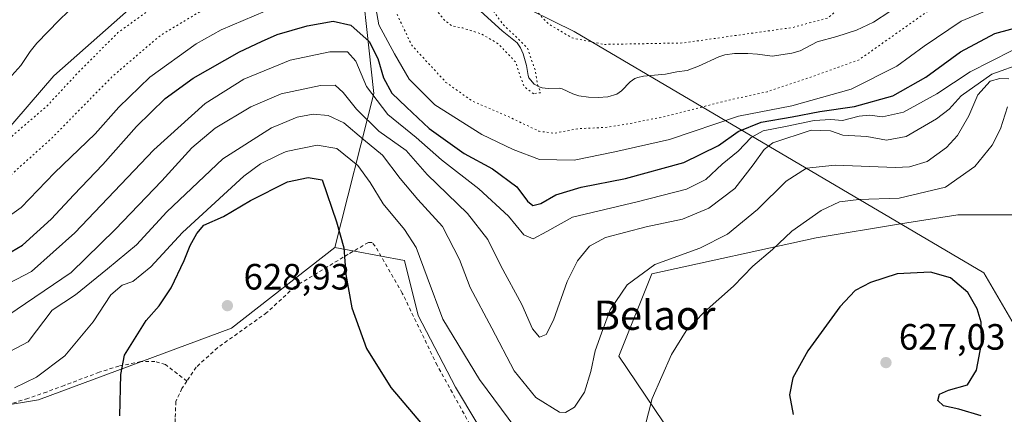
# Model space of a CAD drawing. Units: metres. Extents: x 589968 to 593404, y 4761403 to 4763770.
# Drawn here: x 590412 to 590682, y 4762207 to 4762315 of the extents above; entities that cross this region are included whole.
import ezdxf
from ezdxf.enums import TextEntityAlignment as Align

# ---------------------------------------------------------------- set-up
doc = ezdxf.new("R2010")
doc.units = ezdxf.units.M
doc.header["$MEASUREMENT"] = 0
doc.linetypes.add('DGN Style 2', pattern=[1.648017, 0.98881, -0.659207])
doc.linetypes.add('DGN Style 5', pattern=[1.153612, 0.494405, -0.659207])
for name, color, linetype, lineweight in [('Alambrada', 7, 'DGN Style 2', 0), ('Arbolado forestal CxS', 92, 'Continuous', 0), ('Corriente natural lineal', 142, 'Continuous', 13), ('Curva de nivel maestra', 30, 'Continuous', 30), ('Curva de nivel normal', 30, 'Continuous', 0), ('Curva de nivel normal depresión', 30, 'DGN Style 5', 0), ('Entidad de ámbito territorial', 7, 'Continuous', 0), ('Entidad de ámbito territorial CxS', 92, 'Continuous', 0), ('Matorral CxS', 135, 'Continuous', 0), ('Municipio', 91, 'Continuous', 13), ('Municipio CxS', 4, 'Continuous', 0), ('Pastizal CxS', 92, 'Continuous', 0), ('Prado CxS', 92, 'Continuous', 0), ('Punto de cota en terreno', 7, 'Continuous', 0), ('Rótulo de punto de cota en terreno', 7, 'Continuous', 0), ('Texto cartográfico', 7, 'Continuous', 0), ('Vegetación y arbolados urbanos CxS', 151, 'Continuous', 0)]:
    doc.layers.add(name, color=color, linetype=linetype, lineweight=lineweight)
doc.styles.add('Style-Arial', font='txt')

# ---------------------------------------------------------------- blocks, each defined once
blk = doc.blocks.new('*U13')
at = {"layer": 'Arbolado forestal CxS', "color": 92, "linetype": 'Continuous', "lineweight": 0}
for points in [[(590543.1149, 4762195.2067, 623.9675), (590531.4325, 4762214.6755, 623.0634), (590521.2097, 4762234.2691, 622.4907), (590517.4601, 4762249.3959, 622.1092), (590503.8063, 4762251.8933, 624.725), (590498.3579, 4762252.8899, 625.7605), (590509.0863, 4762294.9801, 605.2037), (590504.4073, 4762337.5919, 584.628)], [(590683.6601, 4762261.8839, 623.5078), (590668.7835, 4762261.8839, 622.5019), (590653.1821, 4762259.3443, 622.2498), (590630.0787, 4762255.5835, 621.243), (590585.0733, 4762245.6827, 614.6041), (590576.0719, 4762223.1803, 616.1473), (590593.1735, 4762197.9775, 621.374), (590630.0779, 4762183.5759, 624.581), (590655.2805, 4762150.2721, 631.9723), (590684.9839, 4762146.6715, 635.6845)]]:
    blk.add_polyline3d(points, dxfattribs=at)
blk = doc.blocks.new('5PATER')
at = {"layer": 'Vegetación y arbolados urbanos CxS', "linetype": 'Continuous', "lineweight": 0}
h = blk.add_hatch(color=51, dxfattribs=at)
edge = h.paths.add_edge_path()
edge.add_ellipse((0, 0), major_axis=(-0.11, -0.111), ratio=0.999422, start_angle=0, end_angle=360)

msp = doc.modelspace()

# ---------------------------------------------------------------- linework, layer by layer
at = {"layer": 'Alambrada', "color": 7, "linetype": 'DGN Style 2', "lineweight": 0}
for points in [[(590538.5301, 4762198.7601, 631.8245), (590526.3701, 4762220.7001, 628.5109), (590516.8301, 4762240.4501, 637.5699), (590509.4201, 4762253.3001, 634.3569), (590508.5701, 4762254.2701, 633.5159), (590507.5701, 4762254.2701, 632.3726), (590502.0801, 4762251.0901, 631.6137), (590487.3701, 4762242.1601, 635.4679), (590479.7901, 4762235.0901, 638.3352), (590466.3201, 4762225.5101, 633.475), (590460.4401, 4762220.1501, 634.5016), (590457.9201, 4762216.3901, 634.7087)], [(590457.9201, 4762216.3901, 634.7087), (590452.0301, 4762220.9101, 634.3045), (590449.1901, 4762221.7601, 634.4162), (590445.2801, 4762221.6901, 634.6048), (590439.3001, 4762220.4801, 633.4641), (590433.9401, 4762218.7801, 632.3402), (590424.3701, 4762215.1901, 630.5328), (590419.5501, 4762213.3801, 629.7899), (590414.4001, 4762211.6301, 628.6344), (590409.1601, 4762209.9801, 627.9681)], [(590457.9201, 4762216.3901, 634.7087), (590456.5601, 4762214.3701, 634.1569), (590454.8901, 4762210.8001, 634.5287), (590454.7301, 4762206.1001, 635.0746), (590454.8301, 4762200.9601, 634.7787), (590455.2601, 4762195.0601, 639.3711), (590456.2401, 4762184.7701, 635.3104), (590457.3901, 4762175.8601, 629.0043), (590459.0501, 4762168.5801, 626.6513), (590460.9901, 4762159.5901, 625.8706), (590463.0701, 4762152.2501, 627.2386), (590464.2601, 4762149.2301, 628.6572)]]:
    msp.add_polyline3d(points, dxfattribs=at)
at = {"layer": 'Arbolado forestal CxS', "color": 92, "linetype": 'Continuous', "lineweight": 0}
for points in [[(590495.1471, 4762345.8009, 583.0029), (590467.0249, 4762332.8979, 582.0284), (590444.3041, 4762319.9567, 582.391), (590421.5047, 4762299.8403, 581.7439), (590393.3407, 4762267.2069, 585.4096), (590381.1163, 4762269.7565, 582.176), (590369.4153, 4762275.6323, 579.7528), (590352.8383, 4762285.4263, 579.1855), (590332.3615, 4762289.3433, 581.3763), (590312.7799, 4762296.4033, 581.2975), (590294.3317, 4762303.0543, 580.0513), (590284.7099, 4762295.8177, 582.701), (590273.9807, 4762274.8071, 588.6574), (590247.9327, 4762233.1597, 598.0674), (590244.0665, 4762212.2849, 598.7721)], [(590393.3407, 4762267.2069, 585.4096), (590421.5047, 4762299.8403, 581.7439), (590444.3041, 4762319.9567, 582.391), (590467.0249, 4762332.8979, 582.0284), (590495.1471, 4762345.8009, 583.0029), (590504.4073, 4762337.5919, 584.628), (590509.0863, 4762294.9801, 605.2037), (590498.3579, 4762252.8899, 625.7605), (590470.0947, 4762230.8613, 628.3641), (590417.2753, 4762211.2677, 621.2437), (590396.8293, 4762207.8611, 622.0434)], [(590495.1471, 4762345.8009, 583.0029), (590504.4073, 4762337.5919, 584.628), (590509.0863, 4762294.9801, 605.2037), (590498.3579, 4762252.8899, 625.7605)], [(590495.1471, 4762345.8009, 583.0029), (590504.4073, 4762337.5919, 584.628), (590509.0863, 4762294.9801, 605.2037), (590498.3579, 4762252.8899, 625.7605)], [(590683.6601, 4762261.8839, 623.5078), (590668.7835, 4762261.8839, 622.5019), (590653.1821, 4762259.3443, 622.2498), (590630.0787, 4762255.5835, 621.243), (590585.0733, 4762245.6827, 614.6041), (590576.0719, 4762223.1803, 616.1473), (590593.1735, 4762197.9775, 621.374), (590630.0779, 4762183.5759, 624.581), (590655.2805, 4762150.2721, 631.9723), (590684.9839, 4762146.6715, 635.6845)], [(590498.3579, 4762252.8899, 625.7605), (590470.0947, 4762230.8613, 628.3641), (590417.2753, 4762211.2677, 621.2437), (590396.8293, 4762207.8611, 622.0434), (590361.0495, 4762204.4531, 626.3712), (590316.7491, 4762175.4891, 627.3506), (590311.9779, 4762165.2833, 626.8895), (590276.7265, 4762127.3687, 617.8951)], [(590498.3579, 4762252.8899, 625.7605), (590503.8063, 4762251.8933, 624.725), (590517.4601, 4762249.3959, 622.1092), (590521.2097, 4762234.2691, 622.4907), (590531.4325, 4762214.6755, 623.0634), (590543.1149, 4762195.2067, 623.9675), (590558.6929, 4762163.5609, 624.0083), (590555.2847, 4762150.7821, 624.8935), (590544.6723, 4762141.7963, 625.0947), (590552.2785, 4762127.5347, 623.7378), (590576.5237, 4762134.1899, 624.7831), (590586.8053, 4762126.9279, 624.52), (590585.9529, 4762114.1503, 623.9192), (590560.3959, 4762103.9275, 622.6511), (590554.3291, 4762093.1501, 623.978), (590538.9667, 4762072.3897, 630.3058), (590510.1325, 4762073.2593, 627.6798), (590484.5745, 4762072.4077, 623.9361), (590456.4617, 4762081.7785, 616.5665), (590447.2155, 4762073.8163, 616.0605), (590380.6599, 4762038.1627, 614.3098), (590337.9241, 4762024.5243, 612.1262)]]:
    msp.add_polyline3d(points, dxfattribs=at)
at = {"layer": 'Corriente natural lineal', "color": 142, "linetype": 'Continuous', "lineweight": 13}
for points in [[(590427.9441, 4762319.8255, 582.2607), (590423.0118, 4762315.0842, 581.5479), (590416.8638, 4762308.7483, 581.3933), (590415.0383, 4762306.5429, 581.3669), (590412.4528, 4762302.724, 580.8775), (590409.9988, 4762299.9606, 580.6458)], [(590650.2348, 4762317.4329, 588.463), (590645.7965, 4762314.4904, 588.5117), (590641.0749, 4762312.2984, 588.2752), (590635.7601, 4762310.5659, 588.5665), (590630.3209, 4762309.1873, 588.6733), (590625.6837, 4762306.714, 588.2062), (590623.3972, 4762306.0839, 588.2522), (590618.0118, 4762305.1924, 587.8715), (590614.0064, 4762305.7849, 588.0636), (590611.351, 4762305.9521, 588.2521), (590607.733, 4762305.916, 588.6062), (590605.0995, 4762305.5832, 588.681), (590603.4416, 4762305.0646, 588.5473), (590597.8458, 4762302.4778, 587.5008), (590594.7569, 4762301.2787, 587.3408), (590591.9141, 4762300.961, 587.3221), (590588.8438, 4762300.348, 587.116), (590582.8589, 4762299.7691, 586.8198), (590581.2481, 4762299.3923, 586.6893), (590580.5066, 4762299.0921, 586.5887), (590579.1539, 4762298.1739, 586.2798), (590576.8554, 4762295.7421, 585.8947), (590575.5008, 4762294.8206, 585.8652), (590573.1001, 4762294.1454, 585.9306), (590570.4511, 4762293.9512, 586.0818), (590567.7473, 4762294.0248, 586.2639), (590565.1361, 4762294.406, 586.164), (590563.5226, 4762294.9607, 586.0628), (590560.5649, 4762296.312, 585.6976), (590559.8406, 4762296.4782, 585.5992), (590556.7581, 4762296.3722, 585.2945), (590555.0758, 4762296.5661, 585.2352), (590554.2795, 4762296.8166, 585.1824), (590552.9509, 4762297.6177, 585.0328), (590551.5071, 4762299.317, 585.0953), (590551.2395, 4762299.957, 585.1071), (590550.7983, 4762302.7225, 585.0795), (590549.8735, 4762305.9028, 585.0962), (590549.2278, 4762307.5226, 584.9744), (590548.2557, 4762308.8426, 585.0161), (590544.1292, 4762312.1739, 584.8375), (590537.2264, 4762318.4292, 583.9403)]]:
    msp.add_polyline3d(points, dxfattribs=at)
at = {"layer": 'Curva de nivel maestra', "color": 30, "linetype": 'Continuous', "lineweight": 30, "flags": 128}
for points, elevation in [([(590405.12, 4762249.0001), (590412.96, 4762253.5701), (590420.82, 4762260.6101), (590427, 4762267.2801), (590434.94, 4762275.5901), (590444.16, 4762286.0001), (590452, 4762293.6301), (590459.66, 4762299.1901), (590472.33, 4762306.4401), (590478.29, 4762309.2301), (590482.63, 4762311.1201), (590490.79, 4762313.4901), (590497.9, 4762314.8001), (590502.77, 4762313.6701), (590507.74, 4762309.2001), (590510.15, 4762304.6201), (590511.69, 4762299.2901), (590513.99, 4762295.1301), (590517.97, 4762291.2801), (590524.22, 4762285.4201), (590533.76, 4762278.6201), (590541.54, 4762274.4101), (590548.16, 4762269.5301), (590551.14, 4762265.6001), (590552.6, 4762264.4301), (590554.77, 4762264.9201), (590558.84, 4762267.3101), (590565.77, 4762269.3901), (590577.89, 4762271.7601), (590593.85, 4762276.1201), (590603.39, 4762280.8101), (590608.7, 4762284.6401), (590615.03, 4762287.1501), (590623.5, 4762288.6401), (590631.03, 4762290.0901), (590640.6, 4762291.4301), (590651.02, 4762294.3401), (590660.06, 4762299.4701), (590669.52, 4762306.4201), (590678.97, 4762311.4401), (590691.09, 4762314.7501)], 600), ([(590439.56, 4762206.8501), (590439.84, 4762218.1701), (590440.87, 4762223.4901), (590446.78, 4762232.9401), (590450.3, 4762236.9701), (590453.57, 4762241.8801), (590457.21, 4762249.3401), (590458.77, 4762253.4901), (590460.65, 4762256.7101), (590462.54, 4762258.9701), (590467.91, 4762261.4001), (590475.34, 4762265.8001), (590485.44, 4762270.8701), (590491.14, 4762272.0401), (590494.92, 4762271.4501), (590498.85, 4762259.9701), (590500.82, 4762252.7701), (590501.42, 4762245.4901), (590503.06, 4762236.4301), (590507.03, 4762225.3001), (590513.71, 4762214.6401), (590523.41, 4762203.2401)], 625), ([(590675.22, 4762206.8701), (590669.14, 4762208.6901), (590664.87, 4762209.6101), (590663.33, 4762211.0501), (590663.78, 4762212.8001), (590666.24, 4762213.9301), (590671.5, 4762215.3701), (590673.98, 4762219.3301), (590675.3, 4762226.5601), (590675.18, 4762232.4501), (590674.16, 4762236.1701), (590671.54, 4762240.5701), (590666.84, 4762244.6301), (590661.32, 4762246.1701), (590652.22, 4762245.7201), (590644.96, 4762243.3801), (590640.72, 4762241.1101), (590636.54, 4762236.6601), (590627.77, 4762224.6401), (590623.68, 4762217.3001), (590622.76, 4762212.6401), (590623.75, 4762207.2701)], 625)]:
    msp.add_lwpolyline(points, dxfattribs=dict(at, elevation=elevation))
at = {"layer": 'Curva de nivel normal', "color": 30, "linetype": 'Continuous', "lineweight": 0, "flags": 128}
for points, elevation in [([(590680.5, 4762319.26), (590669.73, 4762314.84), (590659.61, 4762308), (590652.15, 4762302.49), (590639.61, 4762296.18), (590623.43, 4762291.67), (590608.81, 4762288.85), (590589.96, 4762282.41), (590575.02, 4762279.05), (590563.84, 4762276.76), (590554.42, 4762276.96), (590547.21, 4762279.74), (590538.6, 4762283.8), (590525.72, 4762291.91), (590518.73, 4762298.92), (590514.67, 4762305.86), (590510.45, 4762313.79), (590509.32, 4762320.02)], 595), ([(590479.3, 4762317.56), (590467.28, 4762312.45), (590460.44, 4762308.62), (590447.78, 4762299.53), (590439.3, 4762291.3), (590432.79, 4762283.97), (590421.72, 4762273.3), (590412.54, 4762263.86), (590404.58, 4762258.18)], 595), ([(590405.02, 4762240.92), (590415.38, 4762246.35), (590427.28, 4762256.94), (590448.85, 4762279.64), (590462.9, 4762292.3), (590473.53, 4762298.94), (590483.0949, 4762302.8869), (590486.18, 4762304.16), (590497.06, 4762306.41), (590501.87, 4762306.4), (590504.18, 4762303.91), (590507.04, 4762296.97), (590512.91, 4762289.32), (590520.61, 4762283.03), (590527.56, 4762276.85), (590537.8, 4762268.96), (590545.86, 4762261.46), (590550.1, 4762256.34), (590552.64, 4762255.26), (590556.4, 4762257.32), (590563.43, 4762261.23), (590581.1, 4762265.35), (590594.62, 4762268.86), (590599.86, 4762271.54), (590604.36, 4762275.74), (590608.72, 4762279.24), (590612.25, 4762282.96), (590615.56, 4762284.85), (590621.71, 4762286.02), (590629.56, 4762287.67), (590634.12, 4762287.88), (590637.23, 4762287.61), (590641.88, 4762288.81), (590644.7, 4762289.1), (590648.19, 4762288.66), (590653.98, 4762289.88), (590663.08, 4762294.96), (590672.16, 4762300.96), (590683.67, 4762306.78)], 605), ([(590408.92, 4762234.27), (590426.24, 4762246.11), (590438.27, 4762257.84), (590451.1, 4762271.18), (590459.24, 4762280.19), (590465.64, 4762285.51), (590475.43, 4762291.38), (590483.0949, 4762294.6307), (590483.73, 4762294.9), (590494.43, 4762297.25), (590498.44, 4762297.27), (590500.68, 4762295.34), (590504.31, 4762290.71), (590510.47, 4762284.76), (590517.93, 4762279.46), (590523.68, 4762272.89), (590534.64, 4762262.2), (590540.28, 4762255.07), (590543.79, 4762247.87), (590549.52, 4762237.3), (590552.44, 4762230.64), (590554.42, 4762228.42), (590556.23, 4762229.12), (590558.21, 4762233.05), (590561.96, 4762243.64), (590564.76, 4762249.22), (590568.1, 4762253.26), (590572.41, 4762255.6), (590583.6, 4762258.52), (590593.47, 4762260.7), (590600.7, 4762263.64), (590607.86, 4762269.08), (590612.81, 4762275.51), (590615.8, 4762279.68), (590618.19, 4762281.52), (590628.74, 4762284.99), (590634, 4762284.83), (590637.41, 4762283.66), (590643.94, 4762283.24), (590649.32, 4762282.28), (590654.72, 4762283.25), (590662.98, 4762288.08), (590666.43, 4762290.75), (590669.75, 4762294.35), (590678.09, 4762300.31), (590686.75, 4762303.42)], 610), ([(590409.46, 4762224.46), (590414.45, 4762227.14), (590421.04, 4762235.74), (590427.47, 4762239.96), (590436.2, 4762247.08), (590444.12, 4762253.64), (590452.45, 4762262.66), (590467.78, 4762277.14), (590481.09, 4762285.65), (590483.0949, 4762286.4981), (590488.04, 4762288.59), (590492.46, 4762289.34), (590496.59, 4762289.01), (590500.81, 4762287.04), (590506.27, 4762282.46), (590511.43, 4762278.19), (590516.27, 4762271.74), (590521.11, 4762266.03), (590527.86, 4762258.69), (590532.48, 4762249.67), (590535.4, 4762241.97), (590541.33, 4762230.82), (590547.45, 4762219.14), (590553.4, 4762211.88), (590559.82, 4762207.9), (590561.48, 4762207.82), (590563.97, 4762209.26), (590566.72, 4762213.3), (590568.45, 4762218.97), (590569.59, 4762224.64), (590571.3, 4762229.44), (590573.71, 4762235.83), (590578.32, 4762242.68), (590585.95, 4762248.28), (590598.23, 4762252.69), (590605.85, 4762256.54), (590613.98, 4762263.29), (590621.87, 4762271.02), (590627.46, 4762274.61), (590635.27, 4762275.38), (590651.76, 4762274.8), (590655.64, 4762275), (590660.43, 4762276.44), (590665.76, 4762280.22), (590668.7, 4762283.56), (590671.81, 4762288.96), (590674.32, 4762294.63), (590677.65, 4762298.35), (590680.33, 4762299.15), (590682.75, 4762299.06)], 615), ([(590582.1, 4762199.47), (590585.18, 4762211.63), (590590.45, 4762223.6), (590594.52, 4762230.09), (590599.43, 4762235.24), (590607.43, 4762242.33), (590612.76, 4762247.81), (590618.1, 4762252.39), (590623.43, 4762257.35), (590631.43, 4762262.98), (590636.43, 4762265.36), (590641.76, 4762266.04), (590652.79, 4762266.38), (590665.43, 4762269.44), (590673.44, 4762275.04), (590678.26, 4762280.86), (590680.49, 4762285.38), (590682.39, 4762291.37)], 620), ([(590410.78, 4762214.56), (590416.78, 4762217.44), (590424.53, 4762223.26), (590432.25, 4762232.54), (590437.07, 4762239.97), (590440.22, 4762242.64), (590443.17, 4762243.64), (590448.09, 4762247.64), (590456.71, 4762256.97), (590473.49, 4762272.43), (590478.08, 4762275.78), (590483.0949, 4762278.2052), (590485.09, 4762279.17), (590493.56, 4762280.9), (590498.93, 4762279.98), (590504.67, 4762275.3), (590508.04, 4762270.68), (590511.57, 4762264.84), (590517.49, 4762257.86), (590520.66, 4762252.87), (590523.66, 4762244.76), (590527.98, 4762233.28), (590537.93, 4762216.8), (590547.92, 4762203.45)], 620)]:
    msp.add_lwpolyline(points, dxfattribs=dict(at, elevation=elevation))
at = {"layer": 'Curva de nivel normal depresión', "color": 30, "linetype": 'DGN Style 5', "lineweight": 0, "flags": 128}
for points, elevation in [([(590572.13, 4762308.45), (590593.47, 4762308.84), (590623.45, 4762313.04), (590633.18, 4762315.63), (590638.5, 4762319.89), (590645.43, 4762324.1), (590655.99, 4762328.11), (590666.02, 4762332.12), (590675.32, 4762334.72), (590680.25, 4762335.16), (590684.82, 4762336.02), (590693.16, 4762337.17), (590695.33, 4762336.76), (590692.62, 4762334.62), (590683.09, 4762330.04), (590674.94, 4762325.66), (590669.68, 4762323.96), (590662.64, 4762318.96), (590641.8, 4762304.24), (590627.43, 4762299.08), (590616.76, 4762295.52), (590606.1, 4762293.2), (590588.76, 4762288.72), (590578.84, 4762286.77), (590572.55, 4762285.74), (590565.21, 4762285.42), (590558.28, 4762284.14), (590554.2, 4762284.73), (590545.85, 4762288.71), (590535.85, 4762293.04), (590528.79, 4762298.07), (590519.41, 4762308.23), (590515.44, 4762316.63), (590514.95, 4762322.4), (590514.21, 4762325.5), (590512.11, 4762327.69), (590508.01, 4762329.36), (590501.37, 4762330.03), (590491.67, 4762328.82), (590483.0949, 4762326.4607), (590478.44, 4762325.18), (590464.44, 4762319.14), (590450.78, 4762311), (590437.45, 4762299.62), (590421.05, 4762282.89), (590406.84, 4762270.11), (590396.56, 4762263.48), (590387.51, 4762260.43), (590377.24, 4762260.02), (590358.9, 4762264.12), (590328.4, 4762273.75), (590304.46, 4762279.53), (590290.46, 4762279.94), (590279.66, 4762277.59), (590273.61, 4762273.18), (590268.66, 4762270.09), (590261.52, 4762271.06), (590243.74, 4762273.91), (590228.92, 4762278.42), (590224.06, 4762281.33), (590219.53, 4762287.68), (590211.36, 4762300.6), (590208.71, 4762303.34), (590204.56, 4762305.97), (590201.52, 4762308.17), (590199.81, 4762311.13), (590199.87, 4762315.63), (590202.28, 4762322), (590204.8, 4762325.13), (590208.47, 4762327.13), (590213.8, 4762330.1), (590223.69, 4762334.55), (590231.03, 4762338.65), (590233.82, 4762340.22), (590235.36, 4762340.21), (590243.14, 4762338.28), (590246.63, 4762338.74), (590253.6, 4762341.21), (590260.71, 4762344.41), (590265.12, 4762345), (590270.84, 4762344.31), (590278.32, 4762344.58), (590285, 4762345.73), (590289.12, 4762345.29), (590292.78, 4762343.28), (590298.61, 4762341.77), (590308.76, 4762340.59), (590313.98, 4762338.28), (590318.83, 4762335.88), (590325.07, 4762333.7), (590330.61, 4762331.08), (590338.51, 4762326.99), (590353, 4762316.77), (590362.5, 4762310.85), (590370.75, 4762308), (590379.99, 4762307.53), (590382.97, 4762308.27), (590390.08, 4762311.94), (590403.78, 4762320.99), (590408.45, 4762323.08), (590410.93, 4762324.92), (590416.36, 4762331.05), (590425.6, 4762339.05), (590432.12, 4762348.14), (590436.12, 4762353.04), (590438.78, 4762355.29), (590442.12, 4762356.68), (590444.78, 4762356.01), (590449.21, 4762355.47), (590456.16, 4762355.71), (590460.87, 4762356.59), (590466.11, 4762357.44), (590470.78, 4762359.45), (590477.49, 4762360.88), (590483.0949, 4762361.2992), (590486.85, 4762361.58), (590491.05, 4762361.67), (590494.45, 4762362.49), (590497.91, 4762362.73), (590501.6, 4762363.12), (590509.3, 4762362.66), (590519.81, 4762358.96), (590528.37, 4762351.26), (590536.86, 4762340.15), (590542.02, 4762330.28), (590544.98, 4762326.13), (590550.6, 4762320.64), (590556.87, 4762314.03), (590563.35, 4762310.21), (590572.13, 4762308.45)], 590), ([(590552.8, 4762294.96), (590551.46, 4762295.93), (590550.2, 4762296.94), (590549.27, 4762299.3), (590547.86, 4762303.6), (590543.1, 4762308.62), (590538.47, 4762311.32), (590533.38, 4762312.94), (590530.49, 4762313.47), (590528.35, 4762315.09), (590525.62, 4762318.57), (590521.63, 4762323.71), (590517.87, 4762330.86), (590514.15, 4762334.62), (590505.32, 4762337.87), (590497.55, 4762338), (590486.89, 4762335.44), (590483.0949, 4762334.2275), (590474.62, 4762331.52), (590462.43, 4762326.4), (590449.62, 4762319.29), (590439.04, 4762311.66), (590427.67, 4762300.23), (590419.61, 4762291.58), (590409.74, 4762283.09), (590400.27, 4762275.25), (590391.08, 4762269.77), (590383.93, 4762267.16), (590375.08, 4762266.93), (590363.13, 4762268.32), (590356.14, 4762270.66), (590351.31, 4762273.65), (590346.28, 4762276.19), (590338.4, 4762280.13), (590322.82, 4762286.1), (590308.66, 4762290.16), (590297.56, 4762291.39), (590289.12, 4762291.09), (590284.32, 4762292.02), (590280.05, 4762294.02), (590273.97, 4762295.14), (590260.16, 4762295.78), (590256.8, 4762295.35), (590252.62, 4762293.38), (590247.43, 4762289.24), (590241.2, 4762286.4), (590237.08, 4762286.4), (590233, 4762289.04), (590230.76, 4762292.77), (590227.91, 4762296.28), (590226.27, 4762300.41), (590224.77, 4762302.87), (590225.18, 4762305.65), (590230.06, 4762311.8), (590234.47, 4762314.29), (590238.8, 4762313.87), (590244.14, 4762312.06), (590247.12, 4762312.26), (590248.47, 4762313.1), (590252.53, 4762317.35), (590257.1, 4762319.76), (590262.62, 4762324.44), (590268.48, 4762333.66), (590270.47, 4762335.51), (590274.46, 4762337), (590280.21, 4762337.15), (590285.14, 4762335.74), (590291.57, 4762334.49), (590301.25, 4762332.1), (590306.66, 4762331.58), (590308.92, 4762330.94), (590311.71, 4762329.29), (590316.42, 4762328.45), (590324.13, 4762325.77), (590337.08, 4762318.48), (590345.42, 4762312.87), (590349.58, 4762309.31), (590352.94, 4762307.19), (590357.24, 4762304.5), (590364.42, 4762301.2), (590371.62, 4762298.26), (590380.35, 4762298.26), (590389.99, 4762302.09), (590402.03, 4762310.63), (590411.86, 4762318.96), (590421.62, 4762326.29), (590426.54, 4762330.81), (590430.45, 4762334.41), (590434.12, 4762338.63), (590436.78, 4762341), (590440.12, 4762343.01), (590442.32, 4762344.69), (590443.83, 4762344.39), (590446.57, 4762344.86), (590452.65, 4762347.3), (590461, 4762349.32), (590471.41, 4762352.3), (590479.94, 4762353.46), (590483.0949, 4762353.962), (590502.44, 4762357.04), (590512.49, 4762354.05), (590518.61, 4762350.8), (590523.85, 4762346.03), (590529.42, 4762337.94), (590536.29, 4762326.14), (590539.88, 4762322.73), (590540.89, 4762321.38), (590540.95, 4762318.71), (590544.3, 4762314.03), (590551.03, 4762307.55), (590553.19, 4762301.42), (590553.86, 4762297.46), (590554.68, 4762295.25), (590552.8, 4762294.96)], 585)]:
    msp.add_lwpolyline(points, dxfattribs=dict(at, elevation=elevation))
at = {"layer": 'Entidad de ámbito territorial', "color": 7, "linetype": 'Continuous', "lineweight": 0, "flags": 128}
msp.add_lwpolyline([(590318.502, 4762432.594), (590413.662, 4762385.96), (590415.999, 4762384.815), (590418.486, 4762383.596), (590433.831, 4762376.077), (590437.653, 4762374.2), (590441.273, 4762372.417), (590463.594, 4762361.422), (590470.269, 4762358.134), (590563.908, 4762312.01), (590663.72, 4762253.21), (590675.933, 4762246.016), (590688.722, 4762224.137)], dxfattribs=at)
at = {"layer": 'Entidad de ámbito territorial CxS', "color": 92, "linetype": 'Continuous', "lineweight": 0, "flags": 128}
msp.add_lwpolyline([(590688.722, 4762224.137), (590675.933, 4762246.016), (590663.72, 4762253.21), (590563.908, 4762312.01), (590470.269, 4762358.134), (590463.594, 4762361.422), (590441.273, 4762372.417), (590437.653, 4762374.2), (590433.831, 4762376.077), (590418.486, 4762383.596), (590415.999, 4762384.815), (590413.662, 4762385.96), (590318.502, 4762432.594)], dxfattribs=at)
at = {"layer": 'Matorral CxS', "color": 135, "linetype": 'Continuous', "lineweight": 0}
for points in [[(590408.1811, 4762385.4219, 610.4879), (590425.8607, 4762379.3255, 609.4463), (590444.7597, 4762392.1275, 608.663), (590463.6585, 4762398.2239, 607.9135), (590469.3865, 4762397.3425, 607.8751), (590476.3159, 4762395.4095, 607.8629), (590476.4163, 4762395.4621, 607.8707), (590484.2907, 4762382.7419, 608.1069), (590486.1983, 4762371.2947, 599.4539), (590490.0139, 4762359.8479, 589.5907), (590494.7835, 4762349.8317, 583.8908), (590493.2383, 4762346.7413, 583.2941), (590495.1471, 4762345.8009, 583.0029), (590467.0249, 4762332.8979, 582.0284), (590444.3041, 4762319.9567, 582.391), (590421.5047, 4762299.8403, 581.7439), (590393.3407, 4762267.2069, 585.4096)], [(590495.1471, 4762345.8009, 583.0029), (590467.0249, 4762332.8979, 582.0284), (590444.3041, 4762319.9567, 582.391), (590421.5047, 4762299.8403, 581.7439), (590393.3407, 4762267.2069, 585.4096), (590381.1163, 4762269.7565, 582.176), (590369.4153, 4762275.6323, 579.7528), (590352.8383, 4762285.4263, 579.1855), (590332.3615, 4762289.3433, 581.3763), (590312.7799, 4762296.4033, 581.2975), (590294.3317, 4762303.0543, 580.0513), (590284.7099, 4762295.8177, 582.701), (590273.9807, 4762274.8071, 588.6574), (590247.9327, 4762233.1597, 598.0674), (590244.0665, 4762212.2849, 598.7721)]]:
    msp.add_polyline3d(points, dxfattribs=at)
at = {"layer": 'Municipio', "color": 91, "linetype": 'Continuous', "lineweight": 13, "flags": 128}
msp.add_lwpolyline([(590318.502, 4762432.594), (590413.662, 4762385.96), (590415.999, 4762384.815), (590418.486, 4762383.596), (590433.831, 4762376.077), (590437.653, 4762374.2), (590441.273, 4762372.417), (590463.594, 4762361.422), (590470.269, 4762358.134), (590563.908, 4762312.01), (590663.72, 4762253.21), (590675.933, 4762246.016), (590688.722, 4762224.137)], dxfattribs=at)
msp.add_lwpolyline([(590318.502, 4762432.594), (590413.662, 4762385.96), (590415.999, 4762384.815), (590418.486, 4762383.596), (590433.831, 4762376.077), (590437.653, 4762374.2), (590441.273, 4762372.417), (590463.594, 4762361.422), (590470.269, 4762358.134), (590563.908, 4762312.01), (590663.72, 4762253.21), (590675.933, 4762246.016), (590688.722, 4762224.137)], dxfattribs=at)
at = {"layer": 'Municipio CxS', "color": 4, "linetype": 'Continuous', "lineweight": 0, "flags": 128}
for points in [[(590318.502, 4762432.594), (590413.662, 4762385.96), (590415.999, 4762384.815), (590418.486, 4762383.596), (590433.831, 4762376.077), (590437.653, 4762374.2), (590441.273, 4762372.417), (590463.594, 4762361.422), (590470.269, 4762358.134), (590563.908, 4762312.01), (590663.72, 4762253.21), (590675.933, 4762246.016), (590688.722, 4762224.137)], [(590688.722, 4762224.137), (590675.933, 4762246.016), (590663.72, 4762253.21), (590563.908, 4762312.01), (590470.269, 4762358.134), (590463.594, 4762361.422), (590441.273, 4762372.417), (590437.653, 4762374.2), (590433.831, 4762376.077), (590418.486, 4762383.596), (590415.999, 4762384.815), (590413.662, 4762385.96), (590318.502, 4762432.594)]]:
    msp.add_lwpolyline(points, dxfattribs=at)
at = {"layer": 'Pastizal CxS', "color": 92, "linetype": 'Continuous', "lineweight": 0}
for points in [[(590684.9839, 4762146.6715, 635.6845), (590655.2805, 4762150.2721, 631.9723), (590630.0779, 4762183.5759, 624.581), (590593.1735, 4762197.9775, 621.374), (590576.0719, 4762223.1803, 616.1473), (590585.0733, 4762245.6827, 614.6041), (590630.0787, 4762255.5835, 621.243), (590653.1821, 4762259.3443, 622.2498), (590668.7835, 4762261.8839, 622.5019), (590683.6601, 4762261.8839, 623.5078)], [(590683.6601, 4762261.8839, 623.5078), (590668.7835, 4762261.8839, 622.5019), (590653.1821, 4762259.3443, 622.2498), (590630.0787, 4762255.5835, 621.243), (590585.0733, 4762245.6827, 614.6041), (590576.0719, 4762223.1803, 616.1473), (590593.1735, 4762197.9775, 621.374), (590630.0779, 4762183.5759, 624.581), (590655.2805, 4762150.2721, 631.9723), (590684.9839, 4762146.6715, 635.6845)]]:
    msp.add_polyline3d(points, dxfattribs=at)
at = {"layer": 'Prado CxS', "color": 92, "linetype": 'Continuous', "lineweight": 0}
for points in [[(590498.3579, 4762252.8899, 625.7605), (590470.0947, 4762230.8613, 628.3641), (590417.2753, 4762211.2677, 621.2437), (590396.8293, 4762207.8611, 622.0434), (590361.0495, 4762204.4531, 626.3712), (590316.7491, 4762175.4891, 627.3506), (590311.9779, 4762165.2833, 626.8895), (590276.7265, 4762127.3687, 617.8951)], [(590498.3579, 4762252.8899, 625.7605), (590503.8063, 4762251.8933, 624.725), (590517.4601, 4762249.3959, 622.1092), (590521.2097, 4762234.2691, 622.4907), (590531.4325, 4762214.6755, 623.0634), (590543.1149, 4762195.2067, 623.9675), (590558.6929, 4762163.5609, 624.0083), (590555.2847, 4762150.7821, 624.8935), (590544.6723, 4762141.7963, 625.0947), (590552.2785, 4762127.5347, 623.7378), (590576.5237, 4762134.1899, 624.7831), (590586.8053, 4762126.9279, 624.52), (590585.9529, 4762114.1503, 623.9192), (590560.3959, 4762103.9275, 622.6511), (590554.3291, 4762093.1501, 623.978), (590538.9667, 4762072.3897, 630.3058), (590510.1325, 4762073.2593, 627.6798), (590484.5745, 4762072.4077, 623.9361), (590456.4617, 4762081.7785, 616.5665), (590447.2155, 4762073.8163, 616.0605), (590380.6599, 4762038.1627, 614.3098), (590337.9241, 4762024.5243, 612.1262)], [(590396.8293, 4762207.8611, 622.0434), (590417.2753, 4762211.2677, 621.2437), (590470.0947, 4762230.8613, 628.3641), (590498.3579, 4762252.8899, 625.7605), (590503.8063, 4762251.8933, 624.725), (590517.4601, 4762249.3959, 622.1092), (590521.2097, 4762234.2691, 622.4907), (590531.4325, 4762214.6755, 623.0634), (590543.1149, 4762195.2067, 623.9675), (590558.6929, 4762163.5609, 624.0083), (590555.2847, 4762150.7821, 624.8935), (590544.6723, 4762141.7963, 625.0947), (590552.2785, 4762127.5347, 623.7378), (590576.5237, 4762134.1899, 624.7831), (590586.8053, 4762126.9279, 624.52), (590585.9529, 4762114.1503, 623.9192), (590560.3959, 4762103.9275, 622.6511), (590554.3291, 4762093.1501, 623.978), (590538.9667, 4762072.3897, 630.3058), (590510.1325, 4762073.2593, 627.6798), (590484.5745, 4762072.4077, 623.9361), (590456.4617, 4762081.7785, 616.5665), (590447.2155, 4762073.8163, 616.0605), (590380.6599, 4762038.1627, 614.3098)]]:
    msp.add_polyline3d(points, dxfattribs=at)

# ---------------------------------------------------------------- block references
at = {"layer": 'Arbolado forestal CxS', "color": 92, "linetype": 'Continuous', "lineweight": 0}
msp.add_blockref('*U13', (0, 0), dxfattribs=at)
at = {"layer": 'Punto de cota en terreno', "color": 7, "linetype": 'Continuous', "lineweight": 0, "xscale": 10, "yscale": 10, "zscale": 10}
for p in [(590469, 4762237, 628.93), (590649.16, 4762221.43, 627.03)]:
    msp.add_blockref('5PATER', p, dxfattribs=at)

# ---------------------------------------------------------------- texts
at = {"layer": 'Rótulo de punto de cota en terreno', "color": 7, "linetype": 'Continuous', "lineweight": 0, "style": 'Style-Arial'}
for s, p in [('628,93', (590473.4097, 4762241.4097)), ('627,03', (590652.6878, 4762224.9578))]:
    msp.add_text(s, height=7, dxfattribs=at).set_placement(p)
at = {"layer": 'Texto cartográfico', "color": 7, "linetype": 'Continuous', "lineweight": 0, "style": 'Style-Arial'}
msp.add_text('Belaor', height=8, dxfattribs=at).set_placement((590585.8718, 4762234.4002), align=Align.MIDDLE_CENTER)

doc.saveas('drawing.dxf')
